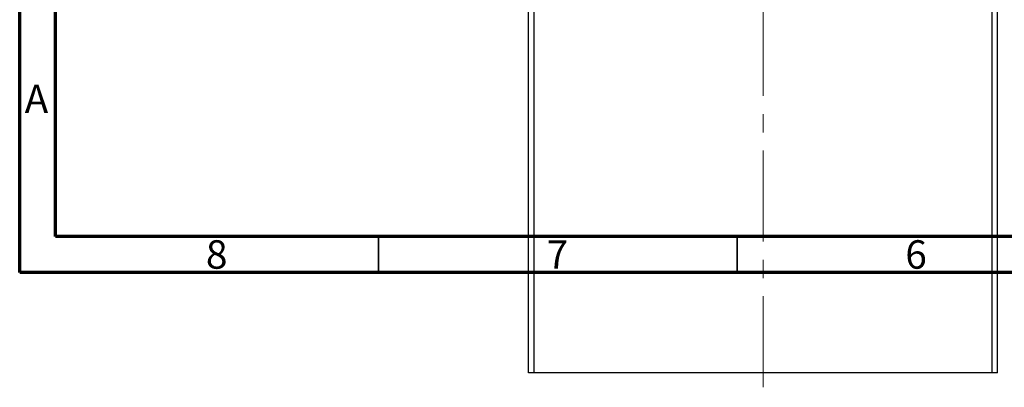
# Model space of a CAD drawing. Units: millimetres. Extents: x 15 to 430, y -11 to 292.
# Drawn here: x 15 to 152, y -11 to 40 of the extents above; entities that cross this region are included whole.
import ezdxf

# ---------------------------------------------------------------- set-up
doc = ezdxf.new("R2010")
doc.units = ezdxf.units.MM
doc.linetypes.add('CENTERX2', pattern=[20.32, 12.7, -2.54, 2.54, -2.54])
doc.styles.add('SLDTEXTSTYLE0', font='TXT', dxfattribs={"width": 0.75})

msp = doc.modelspace()

# ---------------------------------------------------------------- linework, layer by layer
at = {"color": 7, "linetype": 'Continuous', "lineweight": 70}
for p, q in [((15, 5), (15, 292)), ((20, 10), (20, 287)), ((410, 10), (20, 10)), ((415, 5), (15, 5))]:
    msp.add_line(p, q, dxfattribs=at)
at = {"color": 7, "linetype": 'CENTERX2', "lineweight": 18}
msp.add_line((118.6323, -11.0169), (118.6323, 79.1369), dxfattribs=at)
at = {"color": 7, "linetype": 'Continuous', "lineweight": 25}
for p, q in [((85.94, -9.0169), (85.94, 67.9062)), ((86.7092, -9.0169), (86.7092, 67.9062)), ((150.5554, -9.0169), (150.5554, 67.9062)), ((151.3246, -9.0169), (151.3246, 67.9062)), ((86.7092, -9.0169), (85.94, -9.0169)), ((150.5554, -9.0169), (86.7092, -9.0169)), ((151.3246, -9.0169), (150.5554, -9.0169))]:
    msp.add_line(p, q, dxfattribs=at)
at = {"color": 7, "linetype": 'Continuous', "lineweight": 35}
for p, q in [((65, 10), (65, 5)), ((115, 10), (115, 5))]:
    msp.add_line(p, q, dxfattribs=at)

# ---------------------------------------------------------------- texts
at = {"color": 7, "linetype": 'Continuous', "lineweight": 0, "char_height": 3.9688, "attachment_point": 2, "style": 'SLDTEXTSTYLE0'}
for s, insert in [('A', (17.3397, 31.1962)), ('8', (42.46, 9.4958)), ('7', (89.96, 9.4958)), ('6', (139.96, 9.4958))]:
    msp.add_mtext(s, dxfattribs=dict(at, insert=insert))

doc.saveas('drawing.dxf')
